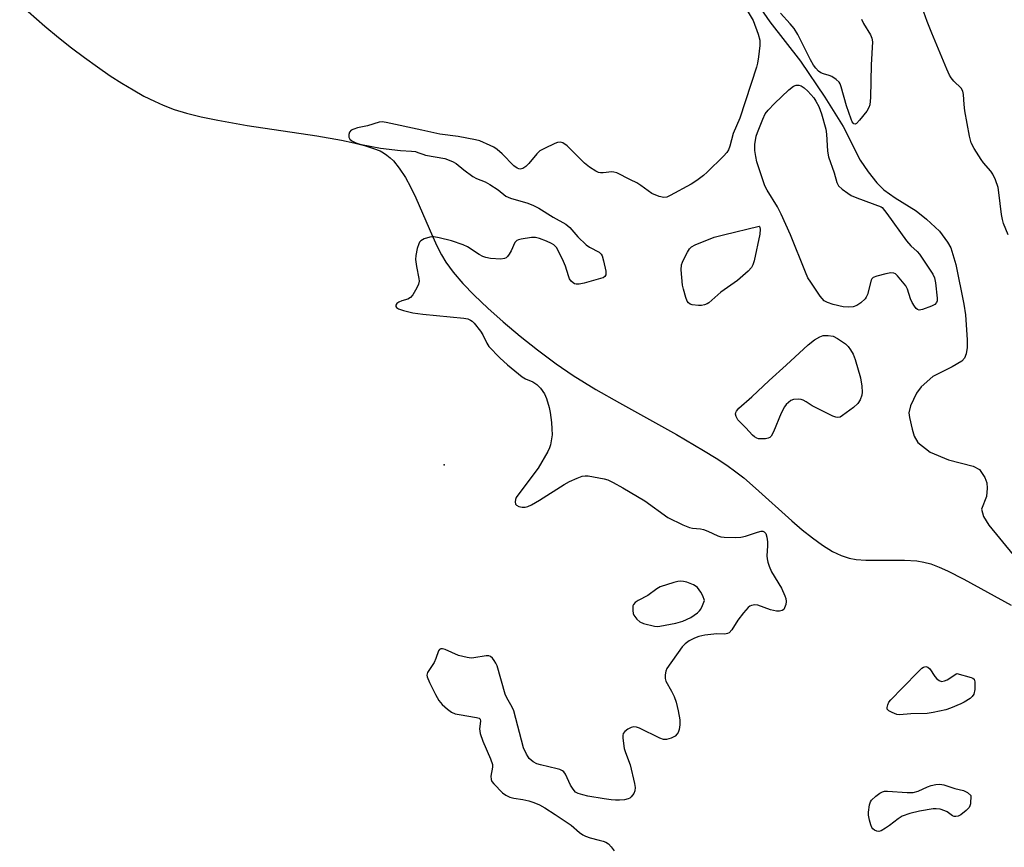
# Model space of a CAD drawing. Units: inches. Extents: x 1273769 to 1279769, y 581448 to 585449.
# Drawn here: x 1274635 to 1274914, y 584244 to 584479 of the extents above; entities that cross this region are included whole.
import ezdxf

# ---------------------------------------------------------------- set-up
doc = ezdxf.new("R2010")
doc.units = ezdxf.units.IN
doc.header["$MEASUREMENT"] = 0
for name, color, linetype in [('ELEV-Spot Elevation', 7, 'Continuous'), ('HYDRO-Single Line Stream', 4, 'Continuous'), ('Undefined', 1, 'Continuous')]:
    doc.layers.add(name, color=color, linetype=linetype)

msp = doc.modelspace()

# ---------------------------------------------------------------- linework, layer by layer
at = {"layer": 'ELEV-Spot Elevation'}
msp.add_point((1274755.2, 584352.31, 456.63), dxfattribs=at)
at = {"layer": 'HYDRO-Single Line Stream'}
for points in [[(1274634.85, 584482.98), (1274641.98, 584476.73), (1274645.89, 584473.51), (1274649.54, 584470.63), (1274653.22, 584467.84), (1274656.89, 584465.19), (1274660.54, 584462.69), (1274663.8, 584460.58), (1274666.99, 584458.66), (1274670.07, 584456.93), (1274673.03, 584455.43), (1274675.56, 584454.29), (1274678.66, 584453.13), (1274682.14, 584452.08), (1274686.26, 584451.05), (1274690.99, 584450.05), (1274699.31, 584448.58), (1274719.06, 584445.62), (1274726.11, 584444.38), (1274729.59, 584443.62), (1274732.62, 584442.85), (1274735.18, 584442.07), (1274737.03, 584441.35), (1274738.03, 584440.81), (1274738.98, 584440.16), (1274739.9, 584439.39), (1274740.79, 584438.52), (1274742.46, 584436.48), (1274744.21, 584433.82), (1274745.67, 584431.19), (1274747.2, 584428.04), (1274751.86, 584417.21), (1274753.21, 584414.26), (1274754.41, 584411.89), (1274755.64, 584409.83), (1274757.73, 584406.99), (1274760.53, 584403.74), (1274763.72, 584400.4), (1274767.55, 584396.75), (1274771.93, 584392.86), (1274776.71, 584388.86), (1274781.67, 584384.93), (1274786.99, 584380.93), (1274791.78, 584377.64), (1274798.19, 584373.7), (1274804.92, 584369.86), (1274821.03, 584360.9), (1274828.7, 584356.43), (1274832.26, 584354.21), (1274835.31, 584352.19), (1274837.86, 584350.38), (1274840.18, 584348.59), (1274843.5, 584345.74), (1274853.77, 584336.4), (1274856.69, 584333.91), (1274859.61, 584331.58), (1274862.49, 584329.51), (1274865.3, 584327.78), (1274867.71, 584326.61), (1274870, 584325.84), (1274872.01, 584325.49), (1274874.71, 584325.3), (1274877.69, 584325.25), (1274885.7, 584325.3), (1274889.17, 584325.11), (1274891.14, 584324.76), (1274893.16, 584324.2), (1274895.5, 584323.34), (1274897.94, 584322.26), (1274902.57, 584319.9), (1274915.95, 584312.55)], [(1274844.28, 584482.61), (1274847.53, 584477.94), (1274856.18, 584466.77), (1274863.15, 584456.63), (1274868.29, 584448.25), (1274873.16, 584438.77), (1274875.44, 584435.41), (1274877.84, 584432.34), (1274879.88, 584430.36), (1274883.1, 584428.08), (1274888.97, 584424.32), (1274891.98, 584422.01), (1274895.59, 584418.57), (1274897.87, 584415.52), (1274898.8, 584413.91), (1274900.25, 584409.17), (1274902.54, 584397.92), (1274902.98, 584394.88), (1274903.46, 584387.79), (1274903.47, 584385.63), (1274903.23, 584383.78), (1274902.71, 584382.55), (1274901.92, 584381.7), (1274899.23, 584380.07), (1274893.77, 584377.33), (1274890.46, 584374.45), (1274889.06, 584372.66), (1274887.38, 584369.02), (1274886.95, 584367.05), (1274887.16, 584365.77), (1274887.89, 584362.47), (1274888.4, 584360.44), (1274889.5, 584358.65), (1274892.98, 584355.94), (1274898.16, 584353.73), (1274905.2, 584351.95), (1274906.98, 584351.02), (1274908.51, 584348.73), (1274909.02, 584347.2), (1274909.11, 584345.67), (1274908.93, 584343.38), (1274907.51, 584339.79), (1274908.1, 584337.71), (1274909.63, 584335.24), (1274916.47, 584326.79)]]:
    msp.add_lwpolyline(points, dxfattribs=at)
at = {"layer": 'Undefined', "elevation": 456}
for points in [[(1274840.53, 584482.16), (1274842.75, 584478.33), (1274844.26, 584474.44), (1274844.72, 584472.74), (1274844.7, 584471.27), (1274844.32, 584468.01), (1274844.07, 584466.24), (1274843.78, 584465.1), (1274839.03, 584450.62), (1274837.17, 584446.26), (1274836.19, 584442.74), (1274835.76, 584441.66), (1274835.33, 584440.93), (1274834.37, 584439.85), (1274829.78, 584435.35), (1274828.67, 584434.38), (1274826.85, 584433), (1274825.18, 584431.94), (1274819.31, 584428.68), (1274818.28, 584428.22), (1274817.5, 584428.11), (1274816.18, 584428.43), (1274814.1, 584429.3), (1274810.97, 584431.52), (1274809.8, 584432.26), (1274808.06, 584433.2), (1274804.11, 584435.1), (1274803.3, 584435.37), (1274802.76, 584435.44), (1274800.29, 584435.17), (1274799.47, 584435.17), (1274798.94, 584435.26), (1274798.15, 584435.61), (1274796.42, 584436.78), (1274795, 584437.88), (1274792.28, 584440.65), (1274790.04, 584442.76), (1274788.87, 584443.61), (1274788.13, 584443.88), (1274787.35, 584443.78), (1274786.55, 584443.47), (1274783.59, 584442.06), (1274782.31, 584441.34), (1274781.45, 584440.56), (1274779.19, 584437.82), (1274778.37, 584436.96), (1274777.45, 584436.34), (1274776.78, 584436.22), (1274776.33, 584436.28), (1274775.84, 584436.49), (1274774.92, 584437.16), (1274771.67, 584440.57), (1274770.2, 584441.79), (1274769.29, 584442.38), (1274768.26, 584442.91), (1274765.34, 584444.21), (1274764.1, 584444.52), (1274759.18, 584445.47), (1274753.92, 584446.1), (1274748.85, 584447.26), (1274738.71, 584449.44), (1274737.58, 584449.58), (1274736.74, 584449.5), (1274733.41, 584448.47), (1274730.62, 584447.89), (1274729.56, 584447.57), (1274728.86, 584447.22), (1274728.36, 584446.7), (1274728.15, 584446.01), (1274728.14, 584445.28), (1274728.41, 584444.66), (1274728.98, 584444.2), (1274730.19, 584443.62), (1274731.28, 584443.28), (1274737.13, 584442.16), (1274742.77, 584441.49), (1274745.93, 584441.3), (1274747.05, 584441.16), (1274747.75, 584440.95), (1274749.1, 584440.39), (1274749.93, 584440.16), (1274755.39, 584439.19), (1274757.58, 584438.35), (1274758.58, 584437.76), (1274760.8, 584435.95), (1274763.32, 584434.11), (1274764.33, 584433.56), (1274766.81, 584432.55), (1274768.11, 584431.88), (1274770.53, 584430.28), (1274772.65, 584428.55), (1274774, 584427.99), (1274778.88, 584426.58), (1274780.51, 584425.91), (1274782.07, 584425.08), (1274786.05, 584422.54), (1274789.64, 584420.54), (1274790.78, 584419.65), (1274793.1, 584417.02), (1274795.47, 584414.74), (1274796.39, 584414.07), (1274799.13, 584412.63), (1274799.74, 584412.1), (1274800.01, 584411.62), (1274800.41, 584410.22), (1274800.99, 584407.27), (1274801.01, 584406.2), (1274800.75, 584405.73), (1274800.24, 584405.4), (1274799.55, 584405.15), (1274794.9, 584403.89), (1274793.45, 584403.58), (1274792.65, 584403.57), (1274792.17, 584403.68), (1274791.74, 584403.91), (1274791.2, 584404.44), (1274790.77, 584405.1), (1274790.43, 584405.9), (1274789.55, 584408.68), (1274789.05, 584409.99), (1274787.62, 584412.96), (1274787, 584413.97), (1274786.28, 584414.71), (1274785.63, 584415.14), (1274784.19, 584415.79), (1274782.24, 584416.54), (1274781.11, 584416.82), (1274779.96, 584416.8), (1274777.05, 584416.37), (1274776.23, 584416.17), (1274775.75, 584415.96), (1274775.23, 584415.42), (1274774.2, 584413.06), (1274773.6, 584412.06), (1274773.11, 584411.39), (1274772.73, 584411.03), (1274772.28, 584410.8), (1274771.22, 584410.69), (1274768.36, 584410.85), (1274766.97, 584411.09), (1274766.16, 584411.43), (1274765.12, 584412.01), (1274761.84, 584414.18), (1274760.55, 584414.74), (1274757.24, 584415.82), (1274753.74, 584416.7), (1274752.28, 584416.98), (1274751.7, 584417), (1274751.15, 584416.92), (1274749.52, 584416.38), (1274748.57, 584415.85), (1274748.23, 584415.46), (1274747.99, 584414.99), (1274747.57, 584413.66), (1274747.14, 584411.7), (1274747.09, 584410.57), (1274747.35, 584408.56), (1274748.03, 584405.21), (1274748.09, 584404.39), (1274747.94, 584403.59), (1274747.48, 584402.56), (1274746.35, 584400.56), (1274745.63, 584399.74), (1274744.88, 584399.34), (1274743.15, 584398.8), (1274742.36, 584398.47), (1274741.77, 584398.07), (1274741.45, 584397.6), (1274741.5, 584397.27), (1274741.7, 584396.96), (1274742.29, 584396.55), (1274743.67, 584396.09), (1274746.28, 584395.45), (1274749.12, 584395.03), (1274760.79, 584393.91), (1274761.92, 584393.71), (1274762.69, 584393.39), (1274763.14, 584393.07), (1274763.73, 584392.47), (1274765.51, 584390.19), (1274766.11, 584389.19), (1274767.27, 584386.8), (1274767.88, 584385.89), (1274770.97, 584382.69), (1274773.11, 584380.64), (1274777.26, 584377.26), (1274778.21, 584376.7), (1274780.3, 584375.86), (1274781.46, 584375.09), (1274782.46, 584374.07), (1274783.64, 584372.42), (1274784.23, 584371.11), (1274784.93, 584368.61), (1274785.22, 584367.19), (1274785.58, 584364.3), (1274785.75, 584362.56), (1274785.77, 584360.85), (1274785.66, 584359.7), (1274785.31, 584357.95), (1274785.05, 584357.11), (1274784.57, 584356.07), (1274781.86, 584351.34), (1274776.6, 584344.51), (1274775.59, 584343.03), (1274775.37, 584342.51), (1274775.29, 584341.81), (1274775.43, 584341.18), (1274775.69, 584340.86), (1274776.33, 584340.54), (1274777.35, 584340.32), (1274778.15, 584340.3), (1274778.92, 584340.5), (1274779.94, 584340.99), (1274782.18, 584342.28), (1274789.2, 584346.7), (1274790.74, 584347.58), (1274792.92, 584348.57), (1274794.31, 584349.08), (1274795.15, 584349.22), (1274795.99, 584349.18), (1274800.51, 584348.39), (1274801.59, 584348.04), (1274803.12, 584347.3), (1274805.88, 584345.82), (1274812.12, 584342.07), (1274818.59, 584337.38), (1274822.88, 584335.29), (1274824.79, 584334.5), (1274825.63, 584334.33), (1274827.9, 584334.16), (1274828.71, 584334), (1274829.94, 584333.52), (1274832.82, 584332.15), (1274833.66, 584331.91), (1274834.53, 584331.81), (1274837.8, 584331.7), (1274839.27, 584331.78), (1274840.67, 584332.13), (1274844, 584333.26), (1274845.07, 584333.49), (1274845.54, 584333.47), (1274845.93, 584333.32), (1274846.35, 584332.82), (1274846.65, 584331.83), (1274846.85, 584330.45), (1274846.86, 584329.32), (1274846.7, 584326.49), (1274846.74, 584325.7), (1274846.91, 584324.69), (1274847.29, 584323.57), (1274848.02, 584321.93), (1274850.83, 584317.32), (1274851.79, 584315.2), (1274852.05, 584314.38), (1274852.19, 584313.56), (1274852.09, 584312.75), (1274851.72, 584311.73), (1274851.45, 584311.32), (1274851.06, 584311.03), (1274850.28, 584310.84), (1274849.42, 584310.84), (1274847.71, 584311.24), (1274844.08, 584312.51), (1274843.27, 584312.62), (1274842.28, 584312.44), (1274841.83, 584312.19), (1274841.41, 584311.84), (1274840.08, 584310.3), (1274838.46, 584308.22), (1274836.75, 584305.51), (1274836, 584304.71), (1274835.56, 584304.49), (1274834.8, 584304.31), (1274832.47, 584304.38), (1274831.62, 584304.33), (1274829.08, 584304), (1274827.41, 584303.66), (1274826.12, 584303.15), (1274824.64, 584302.38), (1274823.51, 584301.51), (1274822.71, 584300.66), (1274818.36, 584294.6), (1274817.99, 584293.82), (1274817.82, 584292.78), (1274817.87, 584291.72), (1274818.07, 584290.95), (1274819.68, 584288.1), (1274820.41, 584286.62), (1274820.95, 584285.02), (1274821.57, 584282.54), (1274821.96, 584279.98), (1274822.04, 584278.56), (1274821.8, 584277.21), (1274821.53, 584276.44), (1274821.28, 584275.98), (1274820.64, 584275.35), (1274819.56, 584274.76), (1274818.18, 584274.37), (1274817.36, 584274.39), (1274816.3, 584274.78), (1274810.54, 584277.61), (1274809.75, 584277.91), (1274808.97, 584278.03), (1274808.23, 584277.83), (1274807.27, 584277.31), (1274806.39, 584276.67), (1274805.93, 584276.09), (1274805.8, 584275.59), (1274805.81, 584274.76), (1274806.26, 584271.82), (1274806.6, 584270.72), (1274807.9, 584267.27), (1274809.15, 584261.96), (1274809.33, 584260.82), (1274809.25, 584259.81), (1274808.94, 584259.07), (1274808.25, 584258.18), (1274807.83, 584257.82), (1274807.36, 584257.57), (1274806.29, 584257.33), (1274804.88, 584257.2), (1274803.74, 584257.17), (1274802.58, 584257.26), (1274800.54, 584257.55), (1274795.88, 584258.39), (1274794.48, 584258.71), (1274793.15, 584259.13), (1274792.45, 584259.52), (1274791.75, 584260.29), (1274791.05, 584261.46), (1274789.6, 584264.56), (1274789.15, 584265.22), (1274788.75, 584265.55), (1274788.02, 584265.88), (1274787.21, 584266.12), (1274782.5, 584267.2), (1274781.46, 584267.51), (1274780.45, 584268.05), (1274779.33, 584269.01), (1274778.97, 584269.46), (1274778.53, 584270.21), (1274777.72, 584272.09), (1274774.95, 584282.51), (1274774.5, 584283.59), (1274772.94, 584286.28), (1274772.47, 584287.27), (1274770.19, 584295.35), (1274769.85, 584296.11), (1274769.4, 584296.82), (1274768.89, 584297.47), (1274768.31, 584297.98), (1274767.86, 584298.15), (1274767.13, 584298.18), (1274763.58, 584297.56), (1274762.8, 584297.53), (1274761.73, 584297.64), (1274759.28, 584298.2), (1274755.45, 584299.94), (1274754.69, 584300.17), (1274754.24, 584300.16), (1274753.86, 584299.95), (1274753.58, 584299.55), (1274752.83, 584297.35), (1274752.36, 584296.26), (1274750.51, 584293.43), (1274750.31, 584292.67), (1274750.35, 584292.15), (1274750.99, 584290.57), (1274752.74, 584287.18), (1274753.68, 584285.52), (1274754.59, 584284.36), (1274756.13, 584283.01), (1274757.31, 584282.16), (1274758.33, 584281.7), (1274759.42, 584281.46), (1274764.34, 584280.67), (1274765.08, 584280.43), (1274765.4, 584280.16), (1274765.52, 584279.59), (1274765.21, 584277.4), (1274765.4, 584276.15), (1274766.18, 584273.97), (1274768.33, 584268.94), (1274768.85, 584267.36), (1274768.9, 584266.55), (1274768.43, 584264.06), (1274768.5, 584263.03), (1274768.73, 584262.54), (1274769.25, 584261.85), (1274771.75, 584259.26), (1274772.63, 584258.59), (1274773.8, 584258.02), (1274774.94, 584257.75), (1274777.46, 584257.37), (1274779.21, 584256.98), (1274780.65, 584256.56), (1274782.24, 584255.87), (1274783.75, 584255.06), (1274786.62, 584253.11), (1274789.81, 584251.11), (1274791.19, 584250.1), (1274793.6, 584248.07), (1274794.52, 584247.41), (1274795.27, 584247.03), (1274796.59, 584246.53), (1274799.14, 584245.91), (1274800.25, 584245.57), (1274801.04, 584245.25), (1274801.76, 584244.83), (1274802.57, 584244), (1274803.43, 584242.8)], [(1274873.47, 584478.76), (1274874.11, 584477.48), (1274876.07, 584474.3), (1274876.44, 584473.37), (1274876.61, 584472.3), (1274876.27, 584465.73), (1274876.06, 584456.5), (1274875.89, 584454.44), (1274875.63, 584453.63), (1274875.02, 584452.65), (1274872.99, 584450.06), (1274872.05, 584449.1), (1274871.68, 584448.95), (1274871.34, 584449.06), (1274870.91, 584449.58), (1274870.57, 584450.32), (1274869.23, 584454.15), (1274867.74, 584459.55), (1274867.44, 584460.36), (1274867.17, 584460.84), (1274866.36, 584461.64), (1274865.13, 584462.42), (1274864.35, 584462.74), (1274862.75, 584463.21), (1274862.01, 584463.53), (1274861.36, 584464.01), (1274860.58, 584464.8), (1274859.92, 584465.7), (1274859.07, 584467.17), (1274855.42, 584474.42), (1274854.4, 584476.06), (1274853.29, 584477.4), (1274850.5, 584480.43)], [(1274915.14, 584417.55), (1274913.8, 584420.81), (1274913.45, 584421.93), (1274913.22, 584423.34), (1274912.49, 584429.61), (1274912.23, 584431.02), (1274911.49, 584433.2), (1274910.78, 584434.74), (1274910.15, 584435.63), (1274908.14, 584437.98), (1274907.46, 584438.9), (1274905.42, 584442.07), (1274904.63, 584443.61), (1274904.11, 584445.56), (1274902.8, 584452.77), (1274902.58, 584454.51), (1274902.47, 584457.36), (1274902.27, 584458.27), (1274901.73, 584459.18), (1274899.65, 584461.15), (1274898.93, 584462.08), (1274898.48, 584462.81), (1274897.67, 584464.55), (1274893.41, 584474.71), (1274892.14, 584478.04), (1274891.23, 584480.71)]]:
    msp.add_lwpolyline(points, dxfattribs=at)
for points in [[(1274889.82, 584396.23), (1274889.39, 584396.38), (1274889.01, 584396.7), (1274888.51, 584397.36), (1274887.91, 584398.35), (1274887.41, 584399.41), (1274886.57, 584402.12), (1274886.04, 584403.13), (1274883.75, 584405.89), (1274883.12, 584406.45), (1274882.66, 584406.7), (1274881.87, 584406.76), (1274880.44, 584406.51), (1274877.82, 584405.88), (1274876.81, 584405.46), (1274876.46, 584405.11), (1274876.23, 584404.67), (1274875.19, 584400.6), (1274874.86, 584399.85), (1274874.54, 584399.42), (1274873.33, 584398.3), (1274872.2, 584397.52), (1274871.16, 584397.18), (1274869.75, 584397.02), (1274868.32, 584397.09), (1274865.48, 584397.75), (1274863.9, 584398.32), (1274862.96, 584398.87), (1274862.35, 584399.48), (1274861.82, 584400.18), (1274859.11, 584404.1), (1274858.33, 584405.35), (1274857.61, 584406.95), (1274853.38, 584417.59), (1274850.75, 584423.42), (1274849.66, 584425.46), (1274846.74, 584430.22), (1274846.1, 584431.5), (1274843.87, 584438.25), (1274843.52, 584439.8), (1274843.29, 584441.49), (1274843.3, 584443.21), (1274843.69, 584445.52), (1274844.04, 584446.61), (1274845.5, 584450.37), (1274846.22, 584451.87), (1274847.06, 584452.96), (1274848.86, 584454.81), (1274852.9, 584458.64), (1274854.23, 584459.75), (1274854.96, 584460.04), (1274855.7, 584460.03), (1274856.42, 584459.8), (1274857.3, 584459.21), (1274858.31, 584458.28), (1274859.99, 584456.37), (1274860.61, 584455.45), (1274861.37, 584454), (1274862.18, 584451.84), (1274863.39, 584447.54), (1274863.57, 584446.07), (1274863.89, 584441.32), (1274864.14, 584439.69), (1274865.74, 584435.12), (1274866.56, 584432.41), (1274867.02, 584431.43), (1274868, 584430.48), (1274869.62, 584429.33), (1274870.59, 584428.74), (1274872.19, 584428.06), (1274879.11, 584425.46), (1274879.34, 584425.27), (1274880.69, 584423.64), (1274886.26, 584415.87), (1274887.52, 584414.4), (1274889.25, 584412.87), (1274889.96, 584412.05), (1274893.74, 584406.38), (1274894.2, 584405.33), (1274894.45, 584403.93), (1274894.96, 584399.61), (1274894.92, 584398.81), (1274894.78, 584398.37), (1274894.31, 584397.83), (1274893.33, 584397.32), (1274890.85, 584396.4)], [(1274827.26, 584397.48), (1274825.5, 584397.68), (1274824.98, 584397.86), (1274824.43, 584398.25), (1274824.13, 584398.71), (1274823.7, 584399.79), (1274823.03, 584402.11), (1274822.78, 584403.28), (1274822.41, 584407.63), (1274822.47, 584409.05), (1274822.73, 584409.84), (1274823.1, 584410.62), (1274824.18, 584412.66), (1274824.78, 584413.61), (1274825.36, 584414.19), (1274826.36, 584414.73), (1274831.77, 584416.89), (1274834.41, 584417.59), (1274844.49, 584419.97), (1274844.6, 584419.92), (1274844.73, 584419.66), (1274844.8, 584419.12), (1274844.67, 584417.74), (1274843.06, 584410.18), (1274842.74, 584409.06), (1274842.35, 584408.32), (1274841.37, 584407.29), (1274838.31, 584404.63), (1274837.41, 584403.91), (1274833.64, 584401.3), (1274830.2, 584398.28), (1274829.72, 584397.99), (1274828.96, 584397.7), (1274828.14, 584397.53)], [(1274866.7, 584365.74), (1274866.19, 584365.86), (1274865.4, 584366.17), (1274859.52, 584369.1), (1274857.79, 584370.23), (1274856.93, 584370.7), (1274856.42, 584370.88), (1274855.61, 584370.98), (1274854.27, 584370.85), (1274853.51, 584370.53), (1274852.81, 584370.04), (1274852.17, 584369.45), (1274851.66, 584368.77), (1274850.73, 584366.96), (1274848.53, 584361.69), (1274847.86, 584360.42), (1274847.5, 584360.05), (1274847.05, 584359.85), (1274846.28, 584359.71), (1274845.17, 584359.67), (1274844.35, 584359.74), (1274843.83, 584359.87), (1274843.19, 584360.24), (1274842.6, 584360.74), (1274840.75, 584362.84), (1274838.48, 584365.08), (1274837.93, 584365.99), (1274837.79, 584366.71), (1274837.87, 584367.15), (1274838.05, 584367.57), (1274838.75, 584368.41), (1274842.45, 584371.63), (1274847.32, 584376.28), (1274852.16, 584380.63), (1274858.37, 584386.39), (1274860.22, 584387.75), (1274861.66, 584388.66), (1274862.69, 584388.98), (1274864.08, 584389.02), (1274865.44, 584388.82), (1274866.75, 584388.16), (1274868.96, 584386.61), (1274869.74, 584385.86), (1274870.43, 584384.97), (1274871.15, 584383.69), (1274871.68, 584382.2), (1274873.21, 584376.95), (1274873.61, 584374.67), (1274873.74, 584372.95), (1274873.64, 584372.1), (1274873.1, 584370.74), (1274872.48, 584369.75), (1274871.2, 584368.59), (1274868.16, 584366.29), (1274867.44, 584365.88)], [(1274822.23, 584319.35), (1274821.4, 584319.25), (1274820.29, 584318.96), (1274816.47, 584317.69), (1274815.49, 584317.13), (1274812.92, 584315.3), (1274810.18, 584313.84), (1274809.32, 584313.23), (1274808.89, 584312.72), (1274808.72, 584312.29), (1274808.64, 584311.79), (1274808.66, 584310.99), (1274808.8, 584310.2), (1274809, 584309.69), (1274809.81, 584308.51), (1274810.63, 584307.75), (1274811.69, 584307.31), (1274814.86, 584306.58), (1274815.73, 584306.5), (1274816.3, 584306.53), (1274820.87, 584307.41), (1274822.81, 584307.97), (1274825.13, 584309), (1274826.98, 584310.36), (1274827.6, 584310.94), (1274827.95, 584311.42), (1274828.45, 584312.44), (1274828.97, 584313.82), (1274828.48, 584315.19), (1274828, 584316.22), (1274826.97, 584317.5), (1274826.38, 584318.03), (1274825.91, 584318.32), (1274823.95, 584319.03), (1274823.09, 584319.25)], [(1274896.22, 584290.91), (1274897.02, 584291.01), (1274897.81, 584291.34), (1274900.58, 584293.12), (1274904.63, 584292.04), (1274905.1, 584291.81), (1274905.45, 584291.49), (1274905.67, 584290.81), (1274905.62, 584288.57), (1274905.35, 584287.23), (1274904.92, 584286.6), (1274904.31, 584286.09), (1274902.66, 584285.05), (1274901.64, 584284.52), (1274898.71, 584283.28), (1274897.42, 584282.82), (1274893.81, 584282.03), (1274892.12, 584281.82), (1274887.53, 584281.72), (1274884.25, 584281.41), (1274883.49, 584281.53), (1274882.19, 584282.03), (1274881.27, 584282.54), (1274880.82, 584283.03), (1274880.77, 584283.47), (1274880.95, 584284.23), (1274881.3, 584285), (1274881.8, 584285.71), (1274885.17, 584289.06), (1274889.79, 584293.83), (1274890.66, 584294.63), (1274891.11, 584294.94), (1274891.73, 584295.12), (1274892.31, 584294.96), (1274892.85, 584294.43), (1274894.29, 584292.31), (1274894.84, 584291.67), (1274895.49, 584291.15)], [(1274900.24, 584252.53), (1274899.8, 584252.61), (1274899.35, 584252.81), (1274897.81, 584253.86), (1274897.13, 584254.23), (1274895.8, 584254.61), (1274894.66, 584254.73), (1274893.8, 584254.72), (1274889.96, 584254.09), (1274887.17, 584253.41), (1274885.08, 584252.68), (1274883.91, 584251.96), (1274881.47, 584250.04), (1274880.31, 584249.22), (1274879.11, 584248.53), (1274878.39, 584248.34), (1274877.89, 584248.41), (1274877.19, 584248.73), (1274876.77, 584249.05), (1274876.45, 584249.46), (1274876.13, 584250.2), (1274875.77, 584251.57), (1274875.52, 584252.97), (1274875.51, 584253.84), (1274875.8, 584255.91), (1274876.05, 584256.74), (1274876.33, 584257.21), (1274877.57, 584258.35), (1274878.74, 584259.19), (1274879.48, 584259.58), (1274880.01, 584259.73), (1274880.86, 584259.78), (1274886.43, 584259.36), (1274888.16, 584259.41), (1274889.54, 584259.77), (1274892.22, 584260.96), (1274893.29, 584261.36), (1274894.63, 584261.66), (1274895.71, 584261.74), (1274896.85, 584261.53), (1274899.98, 584260.55), (1274902.43, 584259.99), (1274903.58, 584259.41), (1274904.54, 584258.56), (1274904.39, 584256.15), (1274904.25, 584255.57), (1274904, 584255.11), (1274903.22, 584254.3), (1274901.63, 584253.04), (1274900.92, 584252.64)]]:
    msp.add_lwpolyline(points, close=True, dxfattribs=at)

doc.saveas('drawing.dxf')
